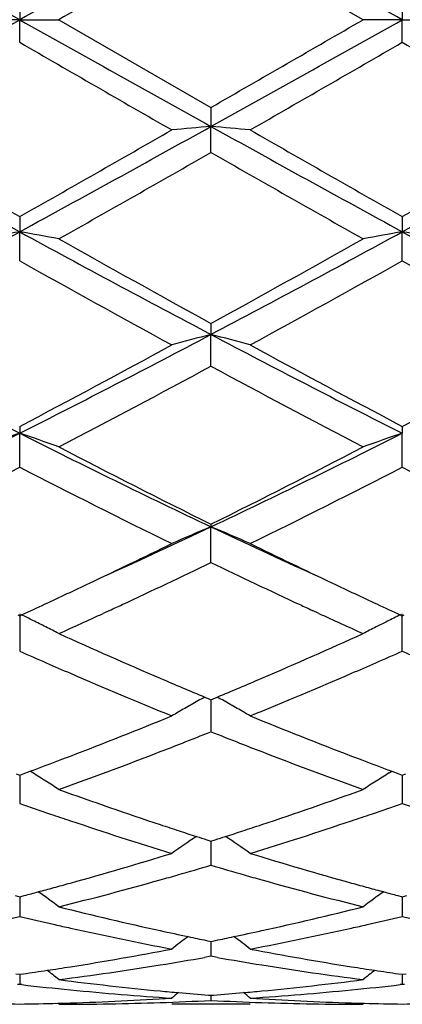
# Model space of a CAD drawing. Units: inches. Extents: x 5.6 to 16.5, y 3 to 12.
# Drawn here: x 16.2 to 16.3, y 10.3 to 10.6 of the extents above; entities that cross this region are included whole.
import ezdxf

# ---------------------------------------------------------------- set-up
doc = ezdxf.new("R2010")
doc.units = ezdxf.units.IN
doc.header["$LTSCALE"] = 1.21
doc.header["$MEASUREMENT"] = 0
doc.layers.get('0').update_dxf_attribs({"linetype": 'CONTINUOUS'})

msp = doc.modelspace()

# ---------------------------------------------------------------- linework, layer by layer
at = {"color": 7, "linetype": 'CONTINUOUS'}
for p, q in [((16.2885345888, 10.551585318), (16.2499057163, 10.5738586833)), ((16.2013218273, 10.5573322671), (16.2013219146, 10.5515853181)), ((16.2984896773, 10.5573325489), (16.298489717, 10.5515853181)), ((16.2013219146, 10.5515853181), (16.1913673529, 10.5515853181)), ((16.2013218273, 10.5458383693), (16.2013219146, 10.5515853181)), ((16.2013219146, 10.5515853181), (16.2112769487, 10.5515853181)), ((16.2112769487, 10.5515853181), (16.2499057165, 10.5293119527)), ((16.298489717, 10.5515853181), (16.2885345889, 10.5515853181)), ((16.2984896773, 10.5458380873), (16.298489717, 10.5515853181)), ((16.298489717, 10.5515853181), (16.308445063, 10.5515853181)), ((16.2499057165, 10.5293119527), (16.2499056307, 10.5244899306)), ((16.2499057165, 10.5178912364), (16.2499056307, 10.5244899306)), ((16.2013218273, 10.5015726461), (16.2013219146, 10.4977354218)), ((16.2984896773, 10.5015729223), (16.298489717, 10.4977355084)), ((16.2013218273, 10.4903669244), (16.2013219146, 10.4977354218)), ((16.2984896773, 10.4903666508), (16.298489717, 10.4977355084)), ((16.2499057165, 10.4744613854), (16.2499056307, 10.4716578314)), ((16.2499057165, 10.4636133515), (16.2499056307, 10.4716578314)), ((16.2013218273, 10.4483208694), (16.2013219146, 10.4465857843)), ((16.2984896773, 10.448321126), (16.298489717, 10.446585953)), ((16.2013218273, 10.4379652251), (16.2013219146, 10.4465857843)), ((16.2984896773, 10.4379649739), (16.298489717, 10.446585953)), ((16.2499057165, 10.4234781341), (16.2499056307, 10.4228336301)), ((16.2499057165, 10.4137467485), (16.2499056307, 10.4228336301)), ((16.2008470095, 10.4004654872), (16.2013218275, 10.4002472032)), ((16.2013219146, 10.4007012617), (16.2013218273, 10.3912609119)), ((16.2013218275, 10.4002472032), (16.201796732, 10.4004655425)), ((16.2241534433, 10.4015932893), (16.2225103905, 10.4008354394)), ((16.2772984635, 10.4008368913), (16.2756587719, 10.4015932141)), ((16.2980148164, 10.4004657356), (16.2984896773, 10.4002474276)), ((16.2984896773, 10.3912606955), (16.298489717, 10.4007015042)), ((16.2984896773, 10.4002474276), (16.2989645776, 10.4004657608)), ((16.2483285441, 10.379578387), (16.2493502721, 10.3791507734)), ((16.2493502721, 10.3791507734), (16.2499057161, 10.378918712)), ((16.2499056446, 10.3789189841), (16.2499056883, 10.374019442)), ((16.2499057161, 10.378918712), (16.2504609981, 10.3791506897)), ((16.2504609981, 10.3791506897), (16.2514827866, 10.3795782997)), ((16.2499056883, 10.374019442), (16.2499057165, 10.3707919468)), ((16.2004573628, 10.3600827036), (16.2013218274, 10.3597622621)), ((16.2013218274, 10.3597622621), (16.2021864858, 10.3600827983)), ((16.2021864858, 10.3600827983), (16.203960511, 10.3607428323)), ((16.2046617597, 10.36032438), (16.2039626349, 10.3607585632)), ((16.2951498627, 10.3603245973), (16.2958488343, 10.3607587026)), ((16.2958509595, 10.3607429742), (16.2976251258, 10.360082923)), ((16.2976251258, 10.360082923), (16.2984896776, 10.3597624429)), ((16.2984896776, 10.3597624429), (16.2993543183, 10.3600829665)), ((16.201321891, 10.3597623323), (16.2013218561, 10.3558598221)), ((16.2984897063, 10.3597625), (16.2984896905, 10.3558598115)), ((16.2013218561, 10.3558598221), (16.2013218273, 10.3525959339)), ((16.2984896905, 10.3558598115), (16.2984896773, 10.3525957633)), ((16.248828399, 10.3433611081), (16.2499057162, 10.3430175145)), ((16.2499056632, 10.3430174899), (16.2499056883, 10.3401615941)), ((16.2499057162, 10.3430175145), (16.2509828392, 10.3433610226)), ((16.2499056883, 10.3401615941), (16.2499057165, 10.3369028796)), ((16.2001504257, 10.3292043026), (16.2013218274, 10.32889613)), ((16.2013218274, 10.32889613), (16.2024934559, 10.3292043844)), ((16.2013218721, 10.3288958798), (16.2013218561, 10.3271221949)), ((16.2973181669, 10.3292044657), (16.2984896776, 10.3288962581)), ((16.2984896776, 10.3288962581), (16.2996612927, 10.3292045033)), ((16.2984896978, 10.3288960013), (16.2984896905, 10.3271222357)), ((16.2013218561, 10.3271221949), (16.2013218273, 10.3239091146)), ((16.2984896905, 10.3271222357), (16.2984896773, 10.3239089982)), ((16.2487754026, 10.31780522), (16.2499057162, 10.3175747775)), ((16.2499056822, 10.3175744952), (16.2499056883, 10.3169054146)), ((16.2499057162, 10.3175747775), (16.2510358186, 10.317805161)), ((16.2499056883, 10.3169054146), (16.2499057165, 10.3137788863)), ((16.2499057165, 10.3137788863), (16.2482686221, 10.3134889935)), ((16.2515427379, 10.3134890258), (16.2499057165, 10.3137788863)), ((16.2003766878, 10.309330758), (16.2013218274, 10.3091965637)), ((16.2013218274, 10.3091965637), (16.2022671947, 10.3093308)), ((16.2013218518, 10.3091962662), (16.2013218273, 10.3066389308)), ((16.2975444365, 10.3093308445), (16.2984896776, 10.3091966327)), ((16.2984896885, 10.3091963352), (16.2984896773, 10.3066388744)), ((16.2984896776, 10.3091966327), (16.2994350231, 10.3093308638)), ((16.2013218273, 10.3066389308), (16.2007938932, 10.306578139)), ((16.2018497954, 10.3065781308), (16.2013218273, 10.3066389308)), ((16.2984896773, 10.3066388744), (16.2979617491, 10.3065780825)), ((16.2990176225, 10.3065780786), (16.2984896773, 10.3066388744)), ((16.2492853133, 10.3039148376), (16.2499057162, 10.3038663062)), ((16.2499057037, 10.3038655697), (16.2499057165, 10.3025795005)), ((16.2499057162, 10.3038663062), (16.2505259215, 10.3039148187)), ((16.2598596254, 10.3015853181), (16.2399511962, 10.3015853181))]:
    msp.add_line(p, q, dxfattribs=at)
for centre, radius, start, end in [((4.0919814026, -11.1043493412), 24.8116028019, 60.787405966, 60.9158661766), ((28.3582118145, -11.1893703642), 24.9090169621, 119.0846535403, 119.2126105285), ((4.1779512957, -11.1243548258), 24.8345290421, 60.7873829086, 60.915724433), ((27.3901788985, -8.7913859479), 22.3409575936, 119.9105907451, 120.024947068), ((7.5363808233, 26.0314295128), 17.7399768999, 299.0585299797, 299.2381978777), ((24.8791608032, 26.0543860141), 17.7663084854, 240.7616677493, 240.941068182), ((7.6360466478, 26.0268980329), 17.7348026081, 299.0585862381, 299.2383064203), ((5.4482834058, 29.3072842037), 21.663039639, 299.9087341845, 300.026669388), ((23.793513901, 23.6858238404), 15.1756580967, 239.9809772263, 240.1492747018), ((6.7527051762, 27.0789465357), 19.0909841735, 299.8672302922, 300.0010133629), ((23.927257428, 23.7496202425), 15.249195408, 239.981906376, 240.1493927935), ((19.3189169121, 16.2165311871), 6.5133726727, 240.9151444953, 241.4030404519), ((19.9594784326, 17.1389469947), 7.6274818461, 240.1469522821, 240.4809689576), ((12.7362142149, 16.6248241642), 7.0357074924, 299.5052349765, 299.8673431654), ((13.076931632, 16.2288285578), 6.5274223987, 298.5976638619, 299.0845060202), ((16.4189735455, 8.5898454269), 1.9420178463, 94.9943702449, 95.2892450442), ((19.4195453735, 16.2228355602), 6.5205643171, 240.9154994985, 241.4028561844), ((16.0807861289, 8.5893600337), 1.9425058876, 84.7105725608, 85.0053603444), ((20.0793506696, 17.1789089653), 7.6734429348, 240.1484476971, 240.4804646043), ((12.8352961158, 16.6215953752), 7.031954527, 299.5046198545, 299.8669225029), ((13.1748261158, 16.2275435394), 6.5259462429, 298.5974627649, 299.0844154403), ((12.9503372866, 16.2833315359), 6.6428498154, 299.3994035459, 299.7825580876), ((19.3024217496, 15.8482956103), 6.1425617557, 240.2019048594, 240.6162668485), ((14.3092151522, 13.9645702898), 3.9495584566, 297.8246237103, 298.6245442083), ((16.3744293287, 9.5011040331), 1.0115534102, 99.8535421768, 100.4263311789), ((16.0282470559, 9.501237547), 1.0114162948, 79.5740875179, 80.1469805218), ((18.0978678302, 13.9727895851), 3.958899828, 241.3760493204, 242.1740776186), ((14.4058485055, 13.9655296139), 3.9506564915, 297.8249844632, 298.6246832573), ((16.4715688476, 9.5012524182), 1.0114024592, 99.853401231, 100.4263081788), ((16.1254243516, 9.5013070134), 1.0113463138, 79.573886905, 80.1468378053), ((18.1937664304, 13.9704149532), 3.9562073185, 241.3757083172, 242.1742820209), ((18.3531962131, 14.2999825151), 4.3655976484, 240.6176089733, 241.1977865373), ((14.2781867877, 14.0635301038), 4.0950079121, 298.7829781732, 299.4014943208), ((18.0470218555, 13.7840275728), 3.7755541397, 240.7346219492, 241.4044310613), ((14.3498983957, 13.9702863553), 3.9883391446, 298.6126938976, 299.2467738181), ((18.1463611776, 13.7880261644), 3.7801041451, 240.7355397348, 241.4045449393), ((17.4668079634, 12.9584162067), 2.8126050222, 242.146817386, 243.2605636739), ((14.9327764169, 12.964335795), 2.8192681313, 296.7408356481, 297.8519401949), ((16.4295859491, 9.774663946), 0.7197815593, 104.4557211535, 105.2755568814), ((16.070170451, 9.7744888308), 0.7199648256, 74.7239368012, 75.5435299806), ((17.5653565204, 12.9611192285), 2.8156400855, 242.1476764479, 243.2602178541), ((14.8550060149, 13.0077984956), 2.8919702602, 297.7449063852, 298.6131466048), ((17.6969640727, 13.1052398112), 3.0024902222, 241.4035465239, 242.2398359139), ((14.9524653487, 13.0073080301), 2.8914002608, 297.7443213639, 298.6127360604), ((14.9089866361, 12.9438287588), 2.8194915226, 297.5090271401, 298.3977049883), ((17.5433252734, 12.8543258802), 2.7181686014, 241.5857947331, 242.507601745), ((15.2272846422, 12.3773980638), 2.1625874934, 295.3367639343, 296.7695838301), ((16.3896786122, 9.8904470778), 0.5871699127, 108.7105489412, 109.7392934942), ((16.0130023048, 9.8905264755), 0.5870828138, 70.2614529468, 71.2903936302), ((17.1777348575, 12.3822206681), 2.1679632466, 243.2317656134, 244.6610245988), ((15.3240988033, 12.3780854244), 2.1633603169, 295.3374378116, 296.7697487267), ((16.4868154489, 9.8905305703), 0.587081059, 108.7102951897, 109.7392530388), ((17.2618625723, 12.4620308081), 2.2759072219, 242.5088371534, 243.5997627732), ((15.2746554863, 12.3898263077), 2.1949118778, 296.3800442883, 297.5112303182), ((15.2110828543, 12.3628033191), 2.1646188838, 296.0796222306, 297.2236966646), ((17.1589169836, 12.297743119), 2.0918322824, 242.7561703909, 243.9400454186), ((15.3099266178, 12.3595033206), 2.1609179856, 296.0781693279, 297.224207166), ((17.2566858199, 12.2989801604), 2.0932074362, 242.7570487355, 243.9401508906), ((15.4595642384, 12.0921534035), 1.8469618356, 294.4419391114, 295.3352694116), ((16.4487082147, 9.9441183303), 0.5183539386, 112.5523074226, 113.7489959415), ((16.0510410546, 9.9439949202), 0.5184916872, 66.2502704298, 67.4465963186), ((17.0380721887, 12.0874429205), 1.8417737681, 244.663174332, 245.5589580223), ((15.4295955862, 12.0757221446), 1.8446694159, 295.3372257265, 296.058961914), ((17.0796724632, 12.0953899653), 1.8664923806, 243.9454634532, 244.6586915005), ((15.4744195707, 12.0234638428), 1.7867758354, 294.9222828373, 295.7225846319), ((17.0150896381, 12.0017391769), 1.7627326477, 244.2726217176, 245.0837685935), ((15.4787141738, 11.9720079302), 1.7299119594, 294.925823434, 295.336907319), ((17.0263791627, 11.9833543198), 1.7424274249, 244.6656883505, 245.0739094656), ((15.5013457787, 11.9233334195), 1.6762333097, 294.7003102091, 294.9254831101), ((15.5200403099, 11.9259541736), 1.6791222142, 294.7925509826, 294.9126231736), ((16.9810256849, 11.9286291692), 1.6820764816, 245.0869270078, 245.2068879036), ((16.9988143648, 11.9241719072), 1.6771405738, 245.0757829654, 245.3008376286), ((15.9899039077, 9.9663118893), 0.4831063005, 63.6063824439, 63.9848916551), ((15.5417506757, 11.8788155393), 1.627224313, 294.2961407027, 294.7308639225), ((16.9537583483, 11.8693185447), 1.616798176, 245.2667166078, 245.7043510794), ((16.5099340762, 9.9662765619), 0.4831498166, 116.0160782206, 116.4549173176), ((15.9915229542, 9.969570806), 0.4794673656, 63.1630260306, 63.6065706959), ((16.5083236302, 9.9695172158), 0.479531064, 116.4551421671, 116.8378090664), ((15.9930053443, 9.972496436), 0.4761876114, 62.7178219235, 63.1632598197), ((16.8398598922, 11.788002081), 1.5276078588, 245.702042186, 246.757495348), ((15.6707312198, 11.7634983023), 1.5008390979, 293.2335585787, 294.3078133995), ((16.5070652115, 9.9720058016), 0.4767423947, 116.8378860994, 117.2828164492), ((16.8115717222, 11.7687060949), 1.5065723236, 246.1052081685, 246.3844932597), ((15.6859899508, 11.7738957359), 1.5122286764, 293.6148370033, 293.8930794603), ((16.9084778777, 11.7681442728), 1.5059528509, 246.1056564307, 246.3850651817), ((16.7975943445, 11.7367082472), 1.4716548608, 246.3840490537, 246.6453028986), ((15.6999005471, 11.7421169947), 1.4775387235, 293.3539931012, 293.6142328218), ((16.7632934177, 11.6565238655), 1.3844425031, 246.6330417777, 247.7891208823), ((15.7278048358, 11.6772844634), 1.4069561523, 292.2197663491, 293.3573379958), ((16.79753292, 11.6902004649), 1.4210403504, 246.7694704243, 247.2643180927), ((15.7068441017, 11.6794997955), 1.4094066809, 292.7326183614, 293.2315852671), ((16.4722444689, 9.9776210607), 0.4601284489, 119.3713799662, 119.8466251167), ((16.4731135593, 9.976079038), 0.4618985197, 119.1213760941, 119.3715118189), ((16.0266446975, 9.9760046591), 0.4619892519, 60.6272968156, 60.8773588475), ((16.0274828201, 9.9774917032), 0.4602822812, 60.1523511992, 60.6274215097), ((16.4712583973, 9.9793402939), 0.4581465054, 119.8466686435, 120.323125085), ((16.0284643696, 9.9792027419), 0.458309696, 59.6760546447, 60.1523227746), ((15.7579282772, 11.5548382533), 1.2746827148, 290.9742008968, 292.2192165183), ((16.7474002096, 11.5687968142), 1.2896912896, 247.7883582587, 249.0188773315), ((15.7749235295, 11.5618900443), 1.2823114894, 291.3921748674, 291.740962415), ((16.7236003581, 11.5587040835), 1.2788752317, 248.2597474668, 248.6094528267), ((15.7854426869, 11.5350743067), 1.2535063463, 291.1161057523, 291.3915616164), ((16.7151660228, 11.5371675855), 1.2557460562, 248.609383684, 248.884400986), ((15.8038524608, 11.4871812698), 1.2021969316, 289.8098676531, 291.1199327785), ((16.6909973694, 11.4738611893), 1.187983589, 248.8718459718, 250.1975553685), ((15.7808657658, 11.4951328977), 1.2107229179, 290.4540633055, 290.9720096105), ((16.7211604728, 11.5010546993), 1.2170451974, 249.0303754536, 249.545664983), ((15.9667021988, 9.9779374911), 0.450382599, 57.6073997069, 58.1059741514), ((16.5331194032, 9.9779367396), 0.4503886942, 121.8950386024, 122.3936165522), ((15.9672052808, 9.978730934), 0.4494431081, 57.108250987, 57.6073665114), ((16.5326467225, 9.978682409), 0.4495058297, 122.3936616486, 122.8927212659), ((16.5902178317, 11.4085956052), 1.1186086965, 250.1986009372, 251.5945812088), ((15.9142776951, 11.3950501107), 1.1042773757, 288.3967588916, 289.8108238726), ((16.5660788455, 11.3961446824), 1.1054599372, 250.733682123, 251.1628308795), ((15.9325339206, 11.3996753281), 1.1091885461, 288.8368836984, 289.2645913866), ((16.6631566621, 11.3959097216), 1.1052085891, 250.7340719633, 251.1633310655), ((16.5605337886, 11.3798943864), 1.0882896206, 251.1628925944, 251.4435522351), ((16.5455579462, 11.3346226445), 1.0406056571, 251.4319914321, 252.9215019252), ((15.9505096659, 11.3462831887), 1.0528513328, 287.0868601269, 288.5590367751), ((15.9392057652, 11.3801653634), 1.0885693318, 288.5554566797, 288.8360820334), ((16.5737135346, 11.3597157473), 1.0670182088, 251.6067582199, 251.8776615126), ((16.5697430646, 11.3475866526), 1.0542557807, 251.8777046986, 252.1292813479), ((15.930369252, 11.3467161678), 1.0533350375, 287.8696612111, 288.1214425013), ((15.9265458536, 11.3583965631), 1.0656252779, 288.1214842896, 288.3928074917), ((16.4962940073, 9.9739020291), 0.4468436816, 124.0309494665, 125.0068570941), ((16.5667999129, 11.3384678286), 1.0446737619, 252.1294378064, 252.2794948012), ((15.9332057148, 11.3379273499), 1.0440998421, 287.7193701146, 287.8695102463), ((16.0034097873, 9.9737611342), 0.4470204851, 54.9922666931, 55.9677485604), ((15.9520795328, 11.2764596441), 0.9797989929, 285.5168949203, 287.0860051267), ((16.5501124223, 11.2846173723), 0.988296279, 252.9209955416, 254.4766061043), ((15.9710495244, 11.2794029533), 0.9828871577, 285.9724147151, 286.4818321102), ((16.528092009, 11.2771558002), 0.9805422826, 253.5184501448, 254.029056671), ((15.982718273, 11.2380151438), 0.9398856216, 284.0741325604, 285.6986034531), ((15.9754829863, 11.2639749846), 0.9668348211, 285.695122637, 285.9714119511), ((16.5246278767, 11.265062326), 0.9679624448, 254.0292285735, 254.3052692922), ((16.5150666359, 11.2303708947), 0.9319780148, 254.2942230051, 255.9324385592), ((15.9636276265, 11.2346967004), 0.9364684826, 284.7777844965, 285.0030426611), ((15.9616871446, 11.2419352841), 0.9439626512, 285.0030718115, 285.2486937434), ((15.9441885493, 9.9679702921), 0.4469533346, 53.3035418366, 54.1340156086), ((15.9595064413, 11.2499328138), 0.9522521595, 285.2487240645, 285.5133037308), ((16.5402845744, 11.2499108762), 0.9522256046, 254.4874835937, 254.75211598), ((16.5556526924, 9.9679439397), 0.446992215, 125.8670954514, 126.6974925664), ((16.5381468242, 11.2420704223), 0.944098939, 254.7521457394, 254.9977293763), ((16.5362436828, 11.2349707299), 0.9367485936, 254.9977579115, 255.2229595086), ((16.4285590591, 11.1935153346), 0.893979417, 255.9333486839, 257.6288452488), ((16.0730092247, 11.186019211), 0.8862811046, 282.3640885363, 284.0742711968), ((15.9952136418, 11.1881746416), 0.8885018207, 282.822689179, 283.4132419846), ((16.4068455332, 11.1856085011), 0.8858700957, 256.5850286516, 257.1773718793), ((16.092439409, 11.1879175122), 0.8882383831, 282.8226897752, 283.413453737), ((16.5039876361, 11.185520324), 0.8857784643, 256.585327131, 257.1777482352), ((16.4048234707, 11.1767413781), 0.8767753394, 257.1776151878, 257.4426479072), ((16.3996342877, 11.1528283477), 0.8523061309, 257.4336370336, 259.2015844197), ((16.422279002, 11.1655839496), 0.8653511425, 257.6387845377, 258.1169345644), ((16.0780182151, 11.1633593217), 0.8630742337, 281.8818980932, 282.361379418), ((16.0988794882, 11.1591168911), 0.8587263317, 280.804813766, 282.5595337709), ((16.0949559395, 11.1769318264), 0.8769681583, 282.556641621, 282.821666135), ((16.5162667163, 9.9617081056), 0.4489988779, 127.314558893, 127.9812515179), ((16.4203274464, 11.1563465844), 0.8559098805, 258.1174447769, 258.4377561564), ((16.0795497731, 11.1560822299), 0.8556377201, 281.5614613423, 281.8818695686), ((15.9834228544, 9.9615642676), 0.4491868711, 52.0178488474, 52.6842203855), ((16.0860781981, 11.1219745173), 0.820910105, 278.9788709085, 280.803537328), ((16.4144790173, 11.1262678285), 0.8252672288, 259.2014323971, 261.0164568777), ((16.1062367544, 11.120268339), 0.8191861594, 279.187280308, 279.9844952826), ((16.3932994431, 11.1186754404), 0.8175696458, 260.0151409989, 260.8139905047), ((16.089233599, 11.1019411734), 0.8006296258, 278.1161844732, 278.551771239), ((16.0883741395, 11.1076571118), 0.806409818, 278.5517660389, 278.9765059163), ((15.928003287, 9.9565971122), 0.4512481634, 51.1152554686, 51.6007087868), ((16.1090655406, 11.1027025181), 0.8013940278, 277.3275776794, 279.1881451875), ((16.3902075548, 11.0989737343), 0.7976270245, 260.807313828, 262.6766222421), ((16.4114380899, 11.1077077055), 0.8064599422, 261.0239485099, 261.4487136368), ((16.5718455824, 9.9565640397), 0.4512973429, 128.4004043666, 128.8857980728), ((16.41059343, 11.1020898676), 0.8007789605, 261.4487084575, 261.8842264288), ((16.3107632684, 11.0820342877), 0.7805470309, 262.6773232083, 264.579530724), ((16.189407259, 11.0788053523), 0.7772986766, 275.4166581031, 277.3267669444), ((16.290314166, 11.0769405252), 0.7754251502, 263.4491484964, 264.3667292947), ((16.2892649494, 11.0658039731), 0.7642393909, 264.363053966, 266.3003289588), ((16.210359961, 11.0680966317), 0.7665392687, 273.7024804696, 275.6339343896), ((16.2093516699, 11.0783500432), 0.7768421368, 275.633699788, 276.5496675091), ((16.1912346222, 11.0563082384), 0.7547249118, 271.7435457812, 273.7009458572), ((16.2111571963, 11.0557656887), 0.7541822604, 271.9659378201, 272.9450501522), ((16.309620004, 11.0707465273), 0.7692017523, 264.5848837823, 264.9336817004), ((16.5278177671, 9.9529425308), 0.4533404053, 129.1354001762, 129.4192341132), ((16.3093292306, 11.0674439358), 0.7658863857, 264.9335313064, 265.5035146143), ((16.2886595459, 11.0559202277), 0.7543368681, 267.0551501948, 268.0341196486), ((16.1904905796, 11.0673917842), 0.7658337411, 274.4961515728, 275.0661557658), ((16.1902121301, 11.0705545947), 0.7690087846, 275.066011732, 275.4149873875), ((15.9718528574, 9.9527831904), 0.4535525229, 50.5798657461, 50.8635456931), ((16.3086295705, 11.0574390812), 0.7558568415, 266.3005500761, 268.2550113032), ((16.2112891559, 11.0525788752), 0.7509936406, 268.5056463963, 269.2395373385), ((16.1913549195, 11.0524895133), 0.750904281, 270.760521073, 271.4945447191), ((16.1913323419, 11.0533985225), 0.7518135698, 271.4944579413, 271.7428489421), ((16.2112674337, 11.0525512945), 0.7509659765, 270.0007259555, 271.9659453281), ((16.2885449354, 11.0525676209), 0.7509823029, 268.0340840986, 269.9992106003), ((16.3084800103, 11.0534759962), 0.7518910407, 268.2572067343, 268.5056330599), ((16.308457717, 11.0525782795), 0.7509930479, 268.5055471893, 269.2394824951), ((16.2885218802, 11.0525340283), 0.7509487974, 270.7605438556, 271.4945432984)]:
    msp.add_arc(centre, radius, start, end, dxfattribs=at)

doc.saveas('drawing.dxf')
